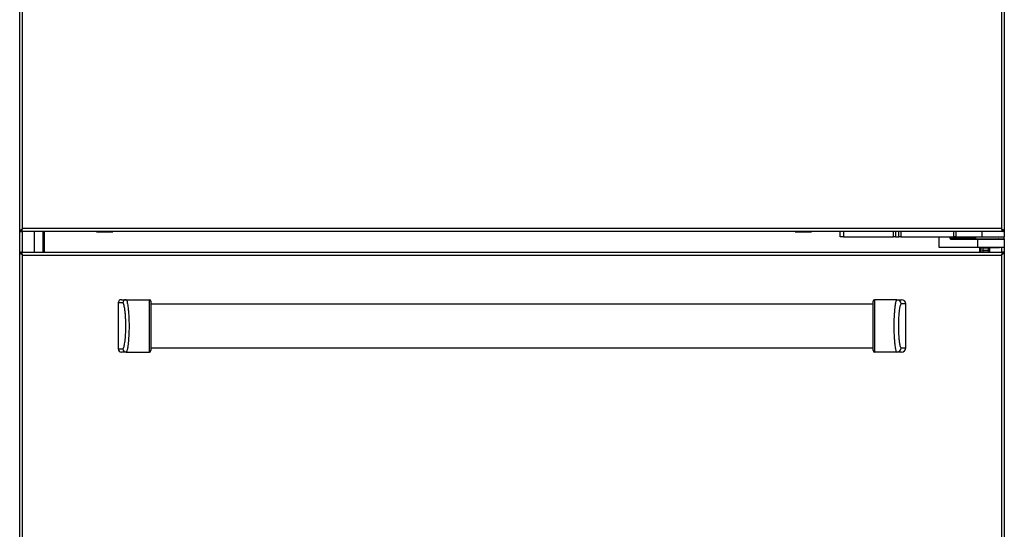
# Model space of a CAD drawing. Units: inches. Extents: x 21 to 131, y 25 to 150.
# Drawn here: x 61 to 91, y 41 to 56 of the extents above; entities that cross this region are included whole.
import ezdxf

# ---------------------------------------------------------------- set-up
doc = ezdxf.new("R2010")
doc.units = ezdxf.units.IN
doc.header["$MEASUREMENT"] = 0

msp = doc.modelspace()

# ---------------------------------------------------------------- linework, layer by layer
at = {"color": 7, "linetype": 'Continuous', "lineweight": 25}
for p, q in [((60.957, 49.225), (60.957, 101.054)), ((60.957, 49.85), (60.957, 100.475)), ((61.046, 49.939), (61.046, 100.386)), ((90.868, 100.386), (90.868, 49.939)), ((90.957, 100.475), (90.957, 49.85)), ((60.957, 49.85), (60.993, 49.85)), ((60.993, 49.85), (60.995, 49.85)), ((60.995, 49.861), (60.995, 49.85)), ((90.919, 49.85), (60.995, 49.85)), ((90.868, 49.939), (61.046, 49.939)), ((61.707, 49.85), (61.707, 49.225)), ((63.298, 49.85), (63.298, 49.845)), ((63.298, 49.845), (63.798, 49.845)), ((63.798, 49.845), (63.798, 49.85)), ((84.582, 49.85), (84.582, 49.845)), ((84.582, 49.845), (85.082, 49.845)), ((85.082, 49.845), (85.082, 49.85)), ((85.957, 49.686), (85.957, 49.85)), ((86.057, 49.85), (86.057, 49.686)), ((87.582, 49.686), (87.582, 49.85)), ((87.647, 49.85), (87.647, 49.686)), ((87.742, 49.686), (87.742, 49.85)), ((87.804, 49.85), (87.804, 49.686)), ((89.421, 49.686), (89.421, 49.85)), ((89.479, 49.85), (89.479, 49.686)), ((90.268, 49.85), (90.268, 49.686)), ((90.894, 49.902), (90.898, 49.905)), ((90.919, 49.861), (90.919, 49.85)), ((90.957, 49.85), (90.921, 49.85)), ((90.957, 49.85), (90.957, 49.686)), ((86.057, 49.686), (85.957, 49.686)), ((86.057, 49.686), (87.582, 49.686)), ((87.647, 49.686), (87.582, 49.686)), ((87.647, 49.686), (87.742, 49.686)), ((87.804, 49.686), (87.742, 49.686)), ((87.804, 49.686), (89.421, 49.686)), ((88.962, 49.686), (88.962, 49.371)), ((89.308, 49.661), (89.308, 49.686)), ((89.308, 49.661), (89.355, 49.661)), ((89.322, 49.621), (90.144, 49.621)), ((89.355, 49.661), (89.355, 49.686)), ((89.479, 49.686), (89.421, 49.686)), ((89.479, 49.686), (90.268, 49.686)), ((90.082, 49.686), (90.082, 49.626)), ((90.082, 49.626), (90.433, 49.626)), ((90.144, 49.621), (90.144, 49.371)), ((90.144, 49.621), (90.957, 49.621)), ((90.268, 49.686), (90.957, 49.686)), ((90.433, 49.626), (90.957, 49.626)), ((90.957, 49.626), (90.957, 49.686)), ((90.957, 49.626), (90.957, 49.621)), ((90.957, 49.621), (90.957, 49.371)), ((60.957, 29.225), (60.957, 49.225)), ((60.957, 49.225), (60.993, 49.225)), ((60.995, 49.225), (60.993, 49.225)), ((60.995, 49.225), (90.919, 49.225)), ((60.995, 49.214), (60.995, 49.225)), ((88.962, 49.371), (90.144, 49.371)), ((88.962, 49.371), (88.962, 49.371)), ((90.144, 49.371), (90.957, 49.371)), ((90.207, 49.225), (90.207, 49.371)), ((90.232, 49.371), (90.232, 49.35)), ((90.807, 49.35), (90.232, 49.35)), ((90.304, 49.346), (90.304, 49.35)), ((90.468, 49.346), (90.304, 49.346)), ((90.304, 49.346), (90.304, 49.283)), ((90.304, 49.283), (90.468, 49.283)), ((90.304, 49.263), (90.304, 49.283)), ((90.468, 49.263), (90.304, 49.263)), ((90.304, 49.263), (90.304, 49.237)), ((90.307, 49.237), (90.307, 49.225)), ((90.468, 49.35), (90.468, 49.346)), ((90.468, 49.346), (90.468, 49.283)), ((90.468, 49.283), (90.468, 49.263)), ((90.468, 49.263), (90.468, 49.225)), ((90.503, 49.225), (90.503, 49.35)), ((90.807, 49.35), (90.807, 49.371)), ((90.919, 49.214), (90.919, 49.225)), ((90.921, 49.225), (90.919, 49.225)), ((90.957, 49.225), (90.921, 49.225)), ((90.957, 49.371), (90.957, 49.225)), ((90.957, 49.225), (90.957, 29.225)), ((61.046, 29.314), (61.046, 49.136)), ((61.046, 49.136), (90.868, 49.136)), ((90.868, 49.136), (90.868, 29.314)), ((64.057, 47.775), (64.199, 47.775)), ((64.199, 47.775), (64.907, 47.775)), ((87.685, 47.775), (87.007, 47.775)), ((87.685, 47.775), (87.827, 47.775)), ((63.957, 47.675), (63.957, 46.275)), ((64.101, 47.675), (63.957, 47.675)), ((86.957, 47.64), (64.957, 47.64)), ((87.957, 47.645), (87.813, 47.645)), ((87.957, 46.305), (87.957, 47.645)), ((63.957, 46.275), (64.101, 46.275)), ((64.957, 46.31), (86.957, 46.31)), ((87.813, 46.305), (87.957, 46.305)), ((64.199, 46.175), (64.057, 46.175)), ((64.199, 46.175), (64.907, 46.175)), ((87.685, 46.175), (87.007, 46.175)), ((87.827, 46.175), (87.685, 46.175))]:
    msp.add_line(p, q, dxfattribs=at)
at = {"color": 8, "linetype": 'Continuous', "lineweight": 25}
for p, q in [((61.033, 49.85), (61.033, 49.225)), ((61.394, 49.85), (61.394, 49.225)), ((61.677, 49.225), (61.677, 49.85)), ((88.962, 49.686), (88.962, 49.371)), ((89.355, 49.661), (90.082, 49.661)), ((90.237, 49.35), (90.237, 49.225)), ((90.476, 49.225), (90.476, 49.35)), ((90.519, 49.225), (90.519, 49.35)), ((90.88, 49.225), (90.88, 49.371))]:
    msp.add_line(p, q, dxfattribs=at)
at = {"color": 7, "linetype": 'Continuous', "lineweight": 25}
for centre, radius, start, end in [((90.25, 49.606), 0.02, 48.8417, 90), ((90.788, 49.606), 0.02, 90, 131.4096), ((64.057, 47.675), 0.1, 90, 180), ((64.2, 47.676), 0.0994, 90.38, 180.3751), ((64.907, 47.725), 0.05, 0, 90), ((87.007, 47.725), 0.05, 90, 180), ((87.684, 47.646), 0.129, 359.6229, 89.6178), ((87.827, 47.645), 0.13, 0, 90), ((64.057, 46.275), 0.1, 180, 270), ((64.2, 46.275), 0.0994, 179.6249, 269.62), ((64.907, 46.225), 0.05, 270, 0), ((87.007, 46.225), 0.05, 180, 270), ((87.684, 46.304), 0.129, 270.3822, 0.3771), ((87.827, 46.305), 0.13, 270, 0)]:
    msp.add_arc(centre, radius, start, end, dxfattribs=at)
for centre, ratio, end_param in [((89.351, 49.661), 0.098226, 4.712389), ((90.896, 49.661), 0.267949, 3.646953)]:
    msp.add_ellipse(centre, major_axis=(0, 0.04), ratio=ratio, start_param=3.141593, end_param=end_param, dxfattribs=at)
for points in [[(61.046, 49.939), (61.035, 49.932), (61.011, 49.917), (60.982, 49.895), (60.961, 49.873), (60.959, 49.858), (60.957, 49.85)], [(61.046, 49.939), (61.039, 49.932), (61.025, 49.917), (61.008, 49.895), (60.996, 49.873), (60.994, 49.858), (60.993, 49.85)], [(90.957, 49.85), (90.956, 49.858), (90.953, 49.873), (90.933, 49.895), (90.903, 49.917), (90.88, 49.932), (90.868, 49.939)], [(90.921, 49.85), (90.921, 49.858), (90.919, 49.873), (90.907, 49.895), (90.889, 49.917), (90.875, 49.932), (90.868, 49.939)], [(60.957, 49.225), (60.958, 49.218), (60.961, 49.203), (60.981, 49.181), (61.011, 49.159), (61.034, 49.144), (61.046, 49.136)], [(60.993, 49.225), (60.994, 49.218), (60.995, 49.203), (61.007, 49.181), (61.025, 49.159), (61.039, 49.144), (61.046, 49.136)], [(90.868, 49.136), (90.875, 49.144), (90.889, 49.159), (90.906, 49.181), (90.918, 49.203), (90.92, 49.218), (90.921, 49.225)], [(90.868, 49.136), (90.879, 49.144), (90.903, 49.159), (90.932, 49.181), (90.953, 49.203), (90.955, 49.218), (90.957, 49.225)]]:
    msp.add_open_spline(points, degree=3, dxfattribs=at)
for points, knots in [([(60.995, 49.85), (60.999, 49.851), (61.007, 49.854), (61.019, 49.871), (61.03, 49.896), (61.04, 49.921), (61.045, 49.935), (61.046, 49.939)], [0, 0, 0, 0, 0.228567, 0.457205, 0.685844, 0.914482, 1, 1, 1, 1]), ([(61.006, 49.89), (61.007, 49.89), (61.012, 49.891), (61.021, 49.902), (61.034, 49.919), (61.042, 49.933), (61.046, 49.939)], [0, 0, 0, 0, 0.047883, 0.368852, 0.689821, 1, 1, 1, 1]), ([(90.868, 49.939), (90.872, 49.929), (90.88, 49.907), (90.892, 49.879), (90.903, 49.859), (90.913, 49.851), (90.918, 49.85), (90.919, 49.85)], [0, 0, 0, 0, 0.228567, 0.457205, 0.685843, 0.914481, 1, 1, 1, 1]), ([(90.868, 49.939), (90.873, 49.932), (90.881, 49.918), (90.894, 49.901), (90.903, 49.891), (90.908, 49.89), (90.908, 49.89)], [0, 0, 0, 0, 0.320267, 0.640705, 0.961143, 1, 1, 1, 1]), ([(89.322, 49.621), (89.32, 49.622), (89.317, 49.623), (89.313, 49.63), (89.31, 49.64), (89.308, 49.651), (89.308, 49.658), (89.308, 49.661)], [0, 0, 0, 0, 0.214693, 0.429387, 0.644079, 0.858772, 1, 1, 1, 1]), ([(61.046, 49.136), (61.042, 49.147), (61.034, 49.168), (61.022, 49.196), (61.011, 49.216), (61.002, 49.225), (60.996, 49.225), (60.995, 49.225)], [0, 0, 0, 0, 0.228567, 0.457205, 0.685843, 0.914481, 1, 1, 1, 1]), ([(90.919, 49.225), (90.915, 49.224), (90.907, 49.222), (90.895, 49.205), (90.884, 49.179), (90.875, 49.155), (90.869, 49.14), (90.868, 49.136)], [0, 0, 0, 0, 0.2285672, 0.4572052, 0.6858436, 0.9144817, 1, 1, 1, 1]), ([(61.046, 49.136), (61.042, 49.143), (61.033, 49.157), (61.02, 49.175), (61.011, 49.184), (61.006, 49.186), (61.006, 49.186)], [0, 0, 0, 0, 0.3202668, 0.6407047, 0.9611433, 1, 1, 1, 1]), ([(90.908, 49.186), (90.907, 49.186), (90.902, 49.184), (90.893, 49.174), (90.88, 49.157), (90.872, 49.143), (90.868, 49.136)], [0, 0, 0, 0, 0.047883, 0.368852, 0.689821, 1, 1, 1, 1]), ([(64.199, 47.775), (64.202, 47.774), (64.209, 47.771), (64.221, 47.744), (64.235, 47.691), (64.249, 47.612), (64.261, 47.521), (64.272, 47.407), (64.282, 47.264), (64.288, 47.101), (64.289, 46.924), (64.285, 46.746), (64.276, 46.592), (64.265, 46.465), (64.254, 46.374), (64.242, 46.299), (64.232, 46.246), (64.221, 46.208), (64.21, 46.181), (64.203, 46.177), (64.199, 46.175)], [0, 0, 0, 0, 0.034305, 0.069705, 0.136083, 0.183598, 0.232444, 0.296298, 0.361925, 0.441758, 0.52388, 0.604605, 0.68779, 0.742937, 0.799326, 0.841969, 0.885638, 0.920824, 0.956952, 1, 1, 1, 1]), ([(64.907, 46.175), (64.907, 46.177), (64.907, 46.179), (64.907, 46.206), (64.907, 46.259), (64.907, 46.338), (64.907, 46.43), (64.907, 46.544), (64.907, 46.689), (64.907, 46.856), (64.907, 47.036), (64.907, 47.218), (64.907, 47.372), (64.907, 47.498), (64.907, 47.588), (64.907, 47.66), (64.907, 47.711), (64.907, 47.747), (64.907, 47.771), (64.907, 47.774), (64.907, 47.775)], [0, 0, 0, 0, 0.0337024, 0.0684673, 0.1351696, 0.182573, 0.2313193, 0.2959521, 0.3623994, 0.4442515, 0.5284685, 0.6110677, 0.6962424, 0.7506826, 0.8063516, 0.8483447, 0.8913719, 0.9258549, 0.9612696, 1, 1, 1, 1]), ([(64.957, 47.725), (64.957, 47.724), (64.957, 47.72), (64.957, 47.681), (64.957, 47.622), (64.957, 47.555), (64.957, 47.472), (64.957, 47.354), (64.957, 47.207), (64.957, 47.035), (64.957, 46.862), (64.957, 46.705), (64.957, 46.566), (64.957, 46.459), (64.957, 46.373), (64.957, 46.301), (64.957, 46.239), (64.957, 46.23), (64.957, 46.225)], [0, 0, 0, 0, 0.0367853, 0.1037398, 0.1455951, 0.1875044, 0.243033, 0.298631, 0.3846131, 0.4706931, 0.5560994, 0.6414649, 0.708156, 0.7747571, 0.8225982, 0.8703692, 0.9350496, 1, 1, 1, 1]), ([(86.957, 46.225), (86.957, 46.227), (86.957, 46.231), (86.957, 46.27), (86.957, 46.329), (86.957, 46.395), (86.957, 46.479), (86.957, 46.597), (86.957, 46.743), (86.957, 46.915), (86.957, 47.089), (86.957, 47.246), (86.957, 47.385), (86.957, 47.491), (86.957, 47.577), (86.957, 47.649), (86.957, 47.711), (86.957, 47.721), (86.957, 47.725)], [0, 0, 0, 0, 0.0367853, 0.1037398, 0.1455951, 0.1875044, 0.243033, 0.298631, 0.3846131, 0.4706931, 0.5560994, 0.6414649, 0.708156, 0.7747571, 0.8225982, 0.8703692, 0.9350496, 1, 1, 1, 1]), ([(87.007, 47.775), (87.007, 47.774), (87.007, 47.771), (87.007, 47.745), (87.007, 47.692), (87.007, 47.612), (87.007, 47.52), (87.007, 47.406), (87.007, 47.26), (87.007, 47.094), (87.007, 46.912), (87.007, 46.732), (87.007, 46.577), (87.007, 46.452), (87.007, 46.362), (87.007, 46.29), (87.007, 46.239), (87.007, 46.204), (87.007, 46.18), (87.007, 46.177), (87.007, 46.175)], [0, 0, 0, 0, 0.0342239, 0.0684628, 0.1351663, 0.183208, 0.2313148, 0.2968136, 0.3623959, 0.4454126, 0.528467, 0.6124009, 0.6962439, 0.7513313, 0.8063544, 0.8488891, 0.8913739, 0.9263348, 0.9612689, 1, 1, 1, 1]), ([(87.685, 46.175), (87.682, 46.177), (87.676, 46.179), (87.665, 46.206), (87.652, 46.259), (87.64, 46.337), (87.628, 46.427), (87.618, 46.539), (87.609, 46.681), (87.603, 46.844), (87.601, 47.02), (87.605, 47.199), (87.613, 47.352), (87.624, 47.479), (87.634, 47.571), (87.645, 47.647), (87.655, 47.701), (87.664, 47.74), (87.674, 47.769), (87.681, 47.773), (87.685, 47.775)], [0, 0, 0, 0, 0.034345, 0.069794, 0.135134, 0.182273, 0.230724, 0.294123, 0.359269, 0.438958, 0.520923, 0.601657, 0.684827, 0.739853, 0.79609, 0.838733, 0.88238, 0.917578, 0.953705, 1, 1, 1, 1]), ([(64.101, 46.275), (64.105, 46.277), (64.115, 46.281), (64.13, 46.319), (64.144, 46.375), (64.156, 46.438), (64.167, 46.517), (64.178, 46.629), (64.187, 46.767), (64.191, 46.927), (64.19, 47.089), (64.184, 47.235), (64.174, 47.364), (64.163, 47.463), (64.151, 47.542), (64.137, 47.607), (64.12, 47.663), (64.107, 47.671), (64.101, 47.675)], [0, 0, 0, 0, 0.0387297, 0.1044888, 0.1465066, 0.1885795, 0.245476, 0.3024428, 0.3885418, 0.4747285, 0.5602254, 0.6456812, 0.7126188, 0.7794674, 0.8271649, 0.8747916, 0.9371935, 1, 1, 1, 1]), ([(87.813, 47.645), (87.809, 47.644), (87.799, 47.639), (87.781, 47.592), (87.764, 47.509), (87.751, 47.413), (87.741, 47.305), (87.733, 47.172), (87.729, 47.016), (87.73, 46.86), (87.736, 46.719), (87.745, 46.596), (87.756, 46.502), (87.767, 46.428), (87.78, 46.368), (87.795, 46.317), (87.807, 46.309), (87.813, 46.305)], [0, 0, 0, 0, 0.039916, 0.1038627, 0.1870857, 0.2443752, 0.3017359, 0.3894588, 0.4772708, 0.5642918, 0.6512676, 0.7184891, 0.785618, 0.8327039, 0.8797169, 0.939637, 1, 1, 1, 1])]:
    msp.add_open_spline(points, degree=3, knots=knots, dxfattribs=at)

doc.saveas('drawing.dxf')
